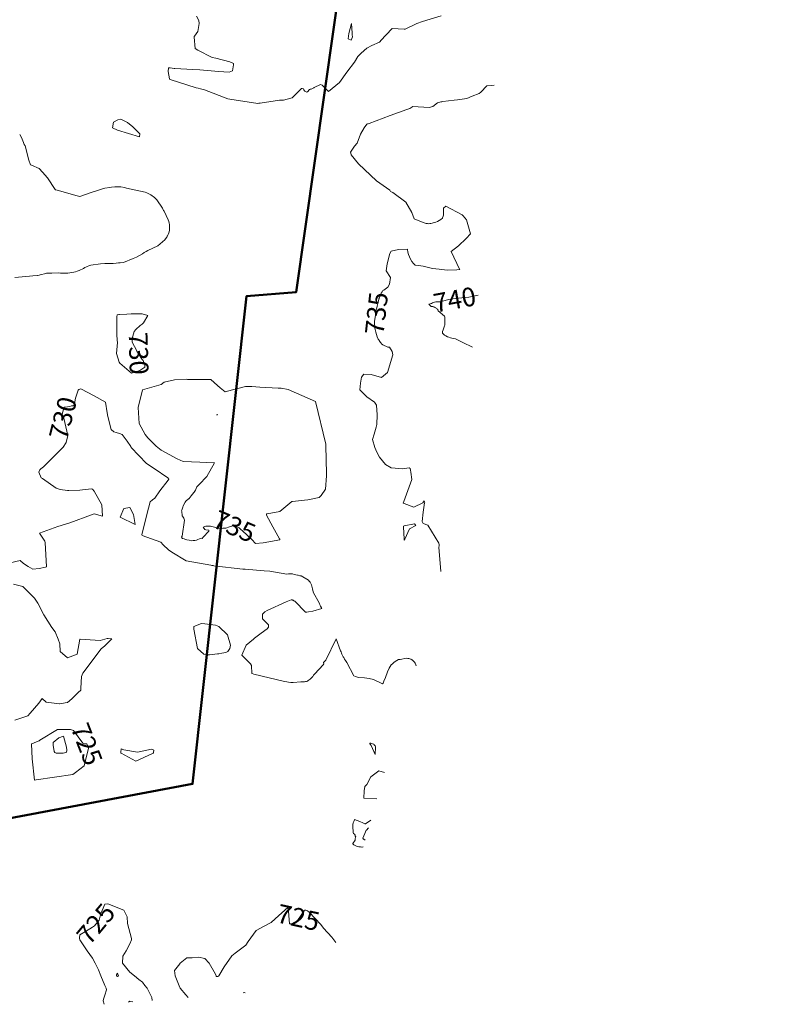
# Model space of a CAD drawing. Units: metres. Extents: x 153756 to 318219, y 93989 to 190466.
# Drawn here: x 165201 to 165507, y 94137 to 94532 of the extents above; entities that cross this region are included whole.
import ezdxf
from ezdxf.enums import TextEntityAlignment as Align

# ---------------------------------------------------------------- set-up
doc = ezdxf.new("R2010")
doc.units = ezdxf.units.M
doc.layers.add('ContourlineMain', color=19, linetype='Continuous', lineweight=13)
doc.layers.add('حدود_التصوير_الجوي_المقتر', color=5, linetype='Continuous', lineweight=50)
doc.styles.add('Arial', font='arial.ttf')

msp = doc.modelspace()

# ---------------------------------------------------------------- linework, layer by layer
at = {"layer": 'ContourlineMain'}
for points in [[(165272.18, 94533.02, 730), (165273.12, 94531.23, 730), (165273.17, 94530.08, 730), (165272.74, 94526.86, 730), (165271.39, 94525.01, 730), (165271.23, 94524.87, 730), (165271.19, 94524.62, 730), (165271.57, 94519.95, 730), (165272.71, 94519.32, 730), (165278.43, 94516.43, 730), (165279.87, 94516.1, 730), (165285.54, 94514.7, 730), (165286.92, 94514.04, 730), (165286.91, 94513.44, 730), (165286.6, 94511.08, 730), (165285.25, 94510.54, 730), (165280.91, 94510.77, 730), (165273.43, 94511.47, 730), (165270.74, 94511.65, 730), (165263.47, 94512.03, 730), (165263.25, 94512.01, 730), (165261.54, 94512.31, 730), (165260.98, 94512.31, 730), (165260.8, 94510.73, 730), (165261.29, 94507.83, 730), (165261.48, 94507.63, 730), (165261.57, 94507.56, 730), (165261.64, 94507.57, 730), (165271.99, 94504.2, 730), (165272.78, 94504.05, 730), (165273.8, 94503.87, 730), (165275.35, 94503.39, 730), (165284.64, 94499.86, 730), (165286.28, 94499.59, 730), (165294.14, 94498.32, 730), (165296.79, 94498.02, 730), (165297.19, 94498.09, 730), (165297.61, 94498.14, 730), (165305.39, 94499.25, 730), (165307.03, 94499.28, 730), (165310.47, 94500.21, 730), (165314.02, 94503.71, 730), (165314.22, 94503.91, 730), (165314.47, 94504, 730), (165314.55, 94504.02, 730), (165314.56, 94504.02, 730), (165314.93, 94503.83, 730), (165314.97, 94503.78, 730), (165315.19, 94503.41, 730), (165315.4, 94503.04, 730), (165315.6, 94502.94, 730), (165315.87, 94502.8, 730), (165316.11, 94502.6, 730), (165316.31, 94502.46, 730), (165316.65, 94502.63, 730), (165317.45, 94503.53, 730), (165317.71, 94503.66, 730), (165318.06, 94503.74, 730), (165318.38, 94503.84, 730), (165318.65, 94503.96, 730), (165318.9, 94504.08, 730), (165319.11, 94504.21, 730), (165319.3, 94504.32, 730), (165321.81, 94505.57, 730), (165322.54, 94505.36, 730), (165325.04, 94502.79, 730), (165329.48, 94506.44, 730), (165332.42, 94510.56, 730), (165335.44, 94514.52, 730), (165336.75, 94516.87, 730), (165338.2, 94518.18, 730), (165340.44, 94520.15, 730), (165342.46, 94521.16, 730), (165345.44, 94522.51, 730), (165345.81, 94522.81, 730), (165345.99, 94523.18, 730), (165348.12, 94525.5, 730), (165350.55, 94528.07, 730), (165355.44, 94527.72, 730), (165355.79, 94527.82, 730), (165360.44, 94530.1, 730), (165362.75, 94530.87, 730), (165370.17, 94533.1, 730)], [(165333.18, 94526.04, 730), (165334.32, 94530.06, 730), (165334.6, 94526.19, 730), (165334.58, 94525.47, 730), (165334.73, 94524.74, 730), (165334.1, 94523.29, 730), (165332.94, 94523.95, 730), (165333.18, 94526.04, 730)], [(165370.05, 94310.28, 735), (165369.28, 94320.06, 735), (165369.38, 94320.54, 735), (165369.43, 94321.14, 735), (165369.29, 94321.61, 735), (165364.92, 94328.81, 735), (165363.01, 94329.55, 735), (165362.59, 94330.28, 735), (165363.05, 94334.02, 735), (165363.59, 94337.82, 735), (165363.63, 94338.1, 735), (165363.38, 94338.66, 735), (165362.88, 94337.86, 735), (165359.26, 94336.03, 735), (165355.44, 94337.51, 735), (165354.98, 94337.72, 735), (165355.24, 94338.32, 735), (165358.49, 94347.18, 735), (165358.07, 94350.1, 735), (165357.98, 94350.9, 735), (165357.99, 94350.95, 735), (165357.84, 94351.53, 735), (165357.43, 94351.85, 735), (165356.47, 94351.79, 735), (165354.79, 94351.45, 735), (165350.15, 94351.85, 735), (165347.92, 94353.18, 735), (165345.44, 94356.2, 735), (165344.38, 94358.18, 735), (165343.58, 94360.04, 735), (165342.73, 94363.18, 735), (165343.31, 94365.31, 735), (165344.19, 94368.18, 735), (165344.41, 94369.21, 735), (165344.56, 94373.18, 735), (165344.29, 94377.03, 735), (165343.5, 94378.18, 735), (165340.44, 94380.31, 735), (165337.65, 94383.18, 735), (165337.82, 94385.8, 735), (165338.23, 94388.18, 735), (165339.21, 94389.41, 735), (165342.21, 94389.29, 735), (165346.36, 94388.06, 735), (165348.72, 94390.06, 735), (165350.8, 94397.2, 735), (165350.53, 94398.54, 735), (165349.47, 94400.31, 735), (165349.39, 94400.29, 735), (165349.3, 94400.26, 735), (165349.19, 94400.23, 735), (165349.08, 94400.21, 735), (165348.97, 94400.2, 735), (165348.85, 94400.22, 735), (165346.89, 94401.23, 735), (165346.7, 94401.33, 735), (165346.5, 94401.46, 735), (165346.02, 94401.94, 735), (165345.84, 94402.15, 735), (165345.34, 94402.89, 735), (165345.19, 94403.13, 735), (165345.03, 94403.42, 735), (165344.87, 94403.77, 735), (165344.62, 94404.37, 735), (165344.6, 94404.45, 735), (165344.03, 94406.28, 735), (165343.69, 94407.9, 735), (165343.63, 94408.2, 735), (165343.63, 94408.2, 735), (165343.63, 94408.2, 735), (165343.45, 94410.14, 735), (165343.45, 94410.15, 735), (165343.49, 94410.54, 735), (165343.72, 94412.25, 735), (165343.88, 94412.98, 735), (165343.96, 94413.67, 735), (165344.07, 94414.64, 735), (165344.26, 94415.6, 735), (165344.52, 94416.58, 735), (165344.71, 94417.35, 735), (165344.78, 94417.63, 735), (165344.95, 94418.35, 735), (165344.95, 94418.37, 735), (165344.95, 94418.42, 735), (165344.96, 94418.46, 735), (165345.19, 94419.36, 735), (165345.22, 94419.45, 735), (165345.24, 94419.54, 735), (165345.28, 94419.63, 735), (165345.32, 94419.71, 735), (165345.37, 94419.8, 735), (165345.4, 94419.84, 735), (165345.77, 94420.86, 735), (165345.82, 94421.02, 735), (165345.89, 94421.2, 735), (165345.98, 94421.4, 735), (165346.09, 94421.61, 735), (165346.23, 94421.87, 735), (165346.58, 94422.49, 735), (165346.87, 94422.95, 735), (165347.29, 94423.17, 735), (165348.88, 94424.31, 735), (165349.55, 94425.47, 735), (165349.96, 94428.19, 735), (165348.14, 94430.92, 735), (165348.61, 94433.66, 735), (165349.6, 94437.85, 735), (165350.19, 94438.77, 735), (165353.1, 94439.41, 735), (165356.77, 94439.51, 735), (165356.77, 94439.51, 735), (165356.78, 94439.46, 735), (165356.78, 94439.41, 735), (165356.91, 94438.39, 735), (165357.15, 94437.38, 735), (165357.51, 94436.41, 735), (165357.97, 94435.56, 735), (165358.48, 94434.66, 735), (165359.13, 94433.86, 735), (165359.8, 94433.18, 735), (165359.96, 94433.13, 735), (165361.33, 94432.97, 735), (165362.04, 94432.91, 735), (165363.04, 94432.73, 735), (165366.72, 94431.84, 735), (165369.47, 94431.53, 735), (165372.64, 94431.18, 735), (165376.56, 94431.27, 735), (165377.66, 94431.34, 735), (165377.68, 94431.35, 735), (165377.72, 94431.35, 735), (165377.62, 94431.53, 735), (165374.24, 94438.55, 735), (165377.16, 94440.94, 735), (165380.23, 94443.87, 735), (165381.99, 94445.74, 735), (165380.34, 94451.33, 735), (165379.04, 94452.88, 735), (165378.95, 94452.99, 735), (165378.83, 94453.14, 735), (165378.67, 94453.32, 735), (165372.15, 94456.76, 735), (165371.15, 94455.99, 735), (165371.12, 94453.2, 735), (165371.03, 94452.82, 735), (165370.75, 94452.07, 735), (165370.72, 94452.03, 735), (165370.09, 94451.48, 735), (165369.38, 94451.05, 735), (165368.74, 94450.7, 735), (165368.13, 94450.44, 735), (165367.57, 94450.24, 735), (165367.04, 94450.09, 735), (165366.59, 94449.99, 735), (165366.12, 94449.86, 735), (165365.64, 94449.78, 735), (165365.18, 94449.76, 735), (165364.72, 94449.78, 735), (165364.27, 94449.85, 735), (165363.84, 94449.96, 735), (165363.42, 94450.11, 735), (165363.01, 94450.28, 735), (165359.44, 94451.71, 735), (165358.49, 94454.31, 735), (165356.01, 94458.44, 735), (165350.81, 94462.21, 735), (165349.91, 94462.65, 735), (165349.63, 94463.16, 735), (165344.3, 94466.95, 735), (165337.1, 94473.71, 735), (165334.16, 94477.43, 735), (165334, 94478, 735), (165333.93, 94478.45, 735), (165335.44, 94480.86, 735), (165336.52, 94482.1, 735), (165337.9, 94485.65, 735), (165339.31, 94488.18, 735), (165340.41, 94489.71, 735), (165340.67, 94489.77, 735), (165340.95, 94489.85, 735), (165341.41, 94489.94, 735), (165349.77, 94493.1, 735), (165356.46, 94495.52, 735), (165357.72, 94495.97, 735), (165358.09, 94496.21, 735), (165358.81, 94496.69, 735), (165365.44, 94496.35, 735), (165366.92, 94496.7, 735), (165368.74, 94498.18, 735), (165370.03, 94498.59, 735), (165370.44, 94498.62, 735), (165370.95, 94498.7, 735), (165375.44, 94499.27, 735), (165376.74, 94499.48, 735), (165380.44, 94500.02, 735), (165382.7, 94500.92, 735), (165385.44, 94501.97, 735), (165386.11, 94502.51, 735), (165388.54, 94505.08, 735), (165390.44, 94505.19, 735), (165391.43, 94505.27, 735)], [(165240.44, 94487.25, 735), (165238.52, 94488.18, 735), (165238.83, 94490.46, 735), (165240.55, 94491.39, 735), (165241.75, 94491.7, 735), (165244.52, 94490.4, 735), (165246.64, 94488.65, 735), (165249.39, 94485.73, 735), (165249.24, 94484.63, 735), (165240.44, 94487.25, 735)], [(165201.27, 94485.59, 735), (165201.94, 94484.26, 735), (165202.76, 94482.37, 735), (165203.13, 94481.58, 735), (165203.45, 94480.94, 735), (165204.99, 94475.17, 735), (165205.6, 94473.33, 735), (165205.98, 94473.18, 735), (165209.14, 94471.88, 735), (165210.44, 94470.45, 735), (165212.48, 94468.18, 735), (165215.44, 94463.54, 735), (165215.65, 94463.4, 735), (165216.29, 94463.14, 735), (165224.31, 94460.99, 735), (165225.39, 94460.72, 735), (165229.53, 94462.08, 735), (165233.31, 94463.32, 735), (165234.91, 94463.82, 735), (165235.45, 94463.97, 735), (165237.36, 94464.32, 735), (165238.01, 94464.41, 735), (165239.38, 94464.5, 735), (165240.09, 94464.54, 735), (165240.83, 94464.51, 735), (165241.83, 94464.48, 735), (165243.34, 94464.24, 735), (165244.15, 94464.07, 735), (165251.51, 94462.4, 735), (165252.29, 94462.12, 735), (165253.08, 94461.77, 735), (165253.9, 94461.31, 735), (165255.3, 94460.2, 735), (165256.04, 94459.58, 735), (165256.24, 94459.36, 735), (165256.83, 94458.49, 735), (165257.98, 94456.79, 735), (165258.47, 94455.97, 735), (165258.97, 94455.08, 735), (165259.1, 94454.96, 735), (165259.2, 94454.73, 735), (165260.76, 94451.3, 735), (165261.04, 94450.61, 735), (165261.23, 94449.94, 735), (165261.27, 94449.48, 735), (165261.34, 94448.46, 735), (165261.33, 94448.02, 735), (165261.29, 94447.56, 735), (165261.27, 94447.11, 735), (165261.18, 94446.54, 735), (165261.02, 94446.11, 735), (165260.73, 94445.38, 735), (165260.55, 94444.96, 735), (165260.44, 94444.73, 735), (165260.21, 94444.33, 735), (165259.71, 94443.63, 735), (165259.39, 94443.34, 735), (165256.66, 94440.95, 735), (165252.67, 94438.95, 735), (165251.93, 94438.55, 735), (165251.16, 94438.16, 735), (165250.45, 94437.7, 735), (165248.13, 94436.33, 735), (165246.77, 94435.77, 735), (165242.91, 94434.26, 735), (165241.48, 94434.04, 735), (165240.9, 94434.01, 735), (165240, 94433.92, 735), (165238.7, 94433.83, 735), (165238.09, 94433.81, 735), (165236.57, 94433.84, 735), (165235.45, 94433.82, 735), (165233.69, 94433.63, 735), (165229.75, 94433.12, 735), (165229.19, 94432.94, 735), (165228.11, 94432.51, 735), (165227.43, 94432.14, 735), (165226.79, 94431.8, 735), (165226.31, 94431.53, 735), (165225.64, 94431.2, 735), (165225.05, 94430.93, 735), (165224.36, 94430.67, 735), (165223.64, 94430.46, 735), (165222.91, 94430.32, 735), (165220.63, 94429.92, 735), (165220.06, 94429.88, 735), (165219.31, 94429.89, 735), (165218.58, 94429.89, 735), (165217.94, 94429.93, 735), (165217.62, 94429.94, 735), (165216.78, 94430.07, 735), (165214.21, 94429.97, 735), (165212.85, 94429.92, 735), (165212.08, 94429.88, 735), (165211.25, 94429.69, 735), (165209.99, 94429.39, 735), (165208.53, 94429.05, 735), (165208.35, 94429.03, 735), (165206.54, 94428.91, 735), (165205.17, 94428.74, 735), (165199.27, 94428.13, 735)], [(165382.76, 94400.23, 740), (165378.88, 94402.18, 740), (165376.44, 94403.38, 740), (165375.98, 94403.53, 740), (165375.2, 94403.74, 740), (165374.51, 94403.88, 740), (165373.91, 94404.02, 740), (165373.32, 94404.2, 740), (165372.73, 94404.44, 740), (165372.14, 94404.74, 740), (165371.57, 94405.11, 740), (165370.99, 94405.53, 740), (165370.79, 94405.82, 740), (165370.81, 94406.54, 740), (165371.04, 94407.23, 740), (165371.58, 94408.77, 740), (165371.69, 94409.07, 740), (165371.68, 94409.4, 740), (165371.66, 94411.98, 740), (165371.68, 94412.31, 740), (165371.53, 94412.62, 740), (165369.01, 94414.84, 740), (165368.92, 94415.11, 740), (165368.82, 94415.41, 740), (165368.75, 94415.52, 740), (165368.52, 94415.65, 740), (165368.25, 94415.77, 740), (165368.08, 94415.99, 740), (165367.82, 94416.1, 740), (165367.66, 94416.14, 740), (165367.39, 94416.28, 740), (165367.22, 94416.43, 740), (165366.93, 94416.51, 740), (165366.6, 94416.53, 740), (165366.23, 94416.54, 740), (165366.13, 94416.64, 740), (165366.02, 94416.74, 740), (165365.92, 94416.83, 740), (165365.83, 94416.9, 740), (165365.75, 94416.95, 740), (165365.29, 94417.43, 740), (165366.28, 94417.77, 740), (165366.72, 94417.96, 740), (165367.17, 94418.15, 740), (165367.61, 94418.3, 740), (165368.03, 94418.43, 740), (165368.26, 94418.43, 740), (165368.65, 94418.46, 740), (165370.15, 94418.47, 740), (165370.78, 94418.65, 740), (165373.26, 94419.36, 740), (165373.96, 94419.47, 740), (165376, 94419.7, 740), (165377.17, 94419.86, 740), (165381.37, 94420.25, 740), (165383.25, 94420.69, 740), (165385.07, 94421.09, 740)], [(165240.62, 94396.03, 730), (165241.14, 94394.23, 730), (165241.47, 94393.83, 730), (165246.03, 94389.82, 730), (165249.45, 94390.89, 730), (165251.45, 94392.24, 730), (165251.37, 94393.34, 730), (165251.22, 94393.65, 730), (165251, 94394.15, 730), (165250.86, 94394.54, 730), (165250.7, 94394.86, 730), (165250.39, 94395.26, 730), (165249.78, 94396.16, 730), (165249.37, 94396.77, 730), (165248.24, 94398.63, 730), (165248.06, 94399.1, 730), (165247.29, 94400.58, 730), (165246.33, 94402.24, 730), (165246.29, 94403.78, 730), (165247.16, 94406.49, 730), (165247.87, 94407.3, 730), (165249.58, 94408.9, 730), (165250.32, 94409.49, 730), (165250.85, 94409.96, 730), (165252.57, 94412.9, 730), (165250.36, 94413.66, 730), (165245.93, 94413.57, 730), (165244.25, 94413.42, 730), (165241.25, 94413.33, 730), (165240.97, 94413.32, 730), (165240.31, 94413.23, 730), (165240.19, 94412.35, 730), (165240.27, 94405.28, 730), (165240.41, 94402.99, 730), (165240.52, 94402.09, 730), (165240.03, 94397.74, 730), (165240.62, 94396.03, 730)], [(165322.11, 94340.75, 735), (165321.35, 94339.99, 735), (165316.83, 94339.05, 735), (165315.44, 94338.92, 735), (165310.58, 94338.32, 735), (165310.41, 94338.3, 735), (165305.57, 94334.39, 735), (165300.51, 94333.42, 735), (165300.24, 94333.38, 735), (165300.16, 94333.18, 735), (165300.19, 94332.93, 735), (165302.74, 94328.18, 735), (165305.44, 94323.4, 735), (165305.52, 94323.24, 735), (165305.51, 94323.04, 735), (165298.92, 94321.75, 735), (165295.79, 94321.56, 735), (165294.3, 94323.11, 735), (165290.59, 94326.57, 735), (165289.9, 94327.18, 735), (165289.29, 94327.75, 735), (165288.74, 94328.03, 735), (165287.98, 94328.32, 735), (165287.12, 94328.64, 735), (165286.26, 94328.52, 735), (165286.16, 94328.52, 735), (165285.32, 94328.25, 735), (165283.94, 94327.65, 735), (165283.67, 94327.64, 735), (165282.68, 94327.62, 735), (165281.49, 94327.55, 735), (165280.32, 94327.68, 735), (165279.3, 94328.08, 735), (165278.34, 94328.36, 735), (165277.77, 94328.42, 735), (165277.29, 94328.47, 735), (165275.84, 94328.42, 735), (165274.86, 94328.06, 735), (165275.5, 94327.17, 735), (165275.85, 94327.01, 735), (165277.06, 94326.83, 735), (165277.1, 94326.41, 735), (165274.75, 94324.11, 735), (165274.47, 94323.55, 735), (165274.11, 94323.61, 735), (165273.8, 94323.59, 735), (165273.3, 94323.35, 735), (165272.73, 94323.12, 735), (165272.12, 94322.92, 735), (165271.47, 94322.78, 735), (165270.77, 94322.71, 735), (165270.12, 94322.64, 735), (165270.09, 94322.64, 735), (165269.24, 94322.81, 735), (165268.22, 94323.02, 735), (165267.73, 94323.14, 735), (165267.17, 94323.34, 735), (165266.52, 94323.58, 735), (165266.46, 94323.64, 735), (165266.11, 94324.04, 735), (165266.39, 94324.42, 735), (165267.3, 94330.88, 735), (165267.03, 94331.66, 735), (165266.49, 94332.45, 735), (165266.39, 94332.6, 735), (165266.34, 94332.8, 735), (165266.2, 94334.32, 735), (165266.18, 94334.62, 735), (165266.22, 94334.85, 735), (165266.65, 94336.09, 735), (165266.84, 94336.65, 735), (165267.58, 94338.09, 735), (165267.69, 94338.27, 735), (165267.74, 94338.38, 735), (165267.84, 94338.49, 735), (165268.97, 94339.41, 735), (165269.09, 94339.49, 735), (165269.21, 94339.63, 735), (165270.01, 94340.63, 735), (165271.57, 94342.67, 735), (165271.61, 94342.8, 735), (165271.69, 94342.89, 735), (165272.26, 94344.27, 735), (165272.27, 94344.27, 735), (165272.29, 94344.29, 735), (165273.21, 94345.24, 735), (165276.26, 94348.36, 735), (165279.36, 94353.83, 735), (165276.07, 94353.96, 735), (165273.47, 94354.1, 735), (165266.74, 94354.46, 735), (165264.42, 94355.51, 735), (165258.02, 94358.92, 735), (165256, 94360.61, 735), (165252.62, 94363.87, 735), (165251.61, 94365.28, 735), (165249.22, 94369.7, 735), (165248.7, 94376.01, 735), (165250.45, 94383.14, 735), (165250.47, 94383.15, 735), (165258.04, 94385.34, 735), (165259.14, 94386.24, 735), (165263.37, 94387.16, 735), (165267.96, 94387.36, 735), (165268.54, 94387.3, 735), (165269.16, 94387.26, 735), (165269.76, 94387.3, 735), (165270.38, 94387.26, 735), (165274.57, 94387.22, 735), (165277.9, 94387.23, 735), (165280.57, 94384.9, 735), (165281.63, 94383.88, 735), (165283.62, 94382.38, 735), (165284.03, 94382.52, 735), (165291.84, 94384.43, 735), (165294.39, 94384.5, 735), (165297.55, 94384.27, 735), (165304.82, 94383.8, 735), (165305.44, 94383.85, 735), (165306.1, 94383.84, 735), (165308.92, 94383.24, 735), (165312.28, 94381.84, 735), (165319.91, 94378.5, 735), (165323.94, 94361.36, 735), (165324, 94359.83, 735), (165324.15, 94356.01, 735), (165324.31, 94348.65, 735), (165323.82, 94343.24, 735), (165322.11, 94340.75, 735)], [(165360.26, 94272.42, 730), (165359.92, 94273.25, 730), (165359.78, 94273.56, 730), (165359.53, 94273.92, 730), (165359.24, 94274.26, 730), (165358.92, 94274.57, 730), (165358.58, 94274.85, 730), (165358.5, 94274.91, 730), (165358.1, 94275.09, 730), (165357.69, 94275.27, 730), (165357.26, 94275.4, 730), (165356.82, 94275.47, 730), (165356.37, 94275.48, 730), (165353.78, 94275.06, 730), (165353.14, 94274.94, 730), (165352.46, 94274.62, 730), (165351.82, 94274.25, 730), (165351.21, 94273.81, 730), (165350.66, 94273.3, 730), (165350.2, 94272.8, 730), (165349.74, 94272.21, 730), (165349.34, 94271.57, 730), (165348.76, 94270.02, 730), (165347.89, 94267.79, 730), (165347.3, 94266.34, 730), (165347.15, 94265.92, 730), (165346.95, 94265.49, 730), (165346.65, 94265.31, 730), (165343.04, 94266.99, 730), (165341.37, 94267.44, 730), (165339.42, 94267.67, 730), (165337.04, 94267.84, 730), (165335.94, 94268.17, 730), (165335.15, 94268.41, 730), (165332.36, 94273.74, 730), (165331.86, 94274.57, 730), (165331.51, 94275.19, 730), (165331.21, 94275.77, 730), (165331, 94276.11, 730), (165330.71, 94276.6, 730), (165330.46, 94277.08, 730), (165330.24, 94277.57, 730), (165330.08, 94278.07, 730), (165329.93, 94278.54, 730), (165328.16, 94283.23, 730), (165323.95, 94274.79, 730), (165323.05, 94273.76, 730), (165323.14, 94273.29, 730), (165322.87, 94272.81, 730), (165319.52, 94269.27, 730), (165319.06, 94268.67, 730), (165318.71, 94268.18, 730), (165318.37, 94267.76, 730), (165318.04, 94267.39, 730), (165317.69, 94267.06, 730), (165317.34, 94266.79, 730), (165316.97, 94266.56, 730), (165316.59, 94266.38, 730), (165316.23, 94266.23, 730), (165315.85, 94266.12, 730), (165315.47, 94266.05, 730), (165315.1, 94266.02, 730), (165314.72, 94266.03, 730), (165314.36, 94266.07, 730), (165314.03, 94266, 730), (165310.94, 94265.77, 730), (165309.94, 94265.84, 730), (165309.01, 94265.89, 730), (165308.37, 94266.01, 730), (165307.42, 94266.24, 730), (165295.12, 94269.13, 730), (165294.4, 94269.34, 730), (165294.32, 94269.42, 730), (165294.14, 94272.65, 730), (165294.13, 94272.66, 730), (165294.11, 94272.68, 730), (165294.1, 94272.7, 730), (165294.08, 94272.73, 730), (165294.07, 94272.77, 730), (165294.05, 94272.82, 730), (165294.03, 94272.86, 730), (165294, 94272.91, 730), (165293.97, 94272.96, 730), (165293.94, 94273.01, 730), (165293.92, 94273.07, 730), (165293.91, 94273.12, 730), (165293.9, 94273.18, 730), (165293.89, 94273.19, 730), (165290.28, 94276.76, 730), (165292, 94280.79, 730), (165295.05, 94283.18, 730), (165295.23, 94283.39, 730), (165295.44, 94283.54, 730), (165298.1, 94285.52, 730), (165300.44, 94287.25, 730), (165301.04, 94288.02, 730), (165301.01, 94288.92, 730), (165300.44, 94289.45, 730), (165298.57, 94291.31, 730), (165298.55, 94293.18, 730), (165299.54, 94294.08, 730), (165300.44, 94294.6, 730), (165308.14, 94298.18, 730), (165310.14, 94298.97, 730), (165310.27, 94298.95, 730), (165310.36, 94298.93, 730), (165310.44, 94298.9, 730), (165310.52, 94298.88, 730), (165310.59, 94298.85, 730), (165310.66, 94298.84, 730), (165310.75, 94298.82, 730), (165310.83, 94298.79, 730), (165310.91, 94298.75, 730), (165310.99, 94298.7, 730), (165311.17, 94298.58, 730), (165311.32, 94298.48, 730), (165311.5, 94298.35, 730), (165315.77, 94293.96, 730), (165315.8, 94293.95, 730), (165316.01, 94293.98, 730), (165316.37, 94294.02, 730), (165317.06, 94294.13, 730), (165318.82, 94294.44, 730), (165322.38, 94295.39, 730), (165322.22, 94295.67, 730), (165321.85, 94296.36, 730), (165321.59, 94296.96, 730), (165321.42, 94297.51, 730), (165318.93, 94301.98, 730), (165318.86, 94302.2, 730), (165318.59, 94303.38, 730), (165318.41, 94304.39, 730), (165318.24, 94304.92, 730), (165317.99, 94305.49, 730), (165317.7, 94305.99, 730), (165317.36, 94306.43, 730), (165317, 94306.81, 730), (165314.12, 94308.6, 730), (165313.5, 94308.61, 730), (165312.84, 94308.78, 730), (165312.59, 94308.88, 730), (165311.99, 94309.02, 730), (165311.35, 94309.15, 730), (165310.67, 94309.29, 730), (165310.51, 94309.31, 730), (165309.81, 94309.33, 730), (165309.08, 94309.3, 730), (165308.36, 94309.22, 730), (165301.49, 94310.37, 730), (165299.29, 94310.54, 730), (165291.66, 94311.17, 730), (165291.46, 94311.2, 730), (165291.27, 94311.22, 730), (165291.07, 94311.24, 730), (165291.04, 94311.25, 730), (165290.82, 94311.25, 730), (165290.76, 94311.25, 730), (165279.06, 94312.62, 730), (165278.83, 94312.65, 730), (165278.6, 94312.68, 730), (165278.29, 94312.75, 730), (165277.95, 94312.86, 730), (165268.02, 94314.58, 730), (165262.29, 94318.01, 730), (165260.97, 94318.93, 730), (165258.81, 94321.03, 730), (165257.81, 94322.02, 730), (165250.31, 94324.68, 730), (165250.23, 94325, 730), (165251.95, 94332.05, 730), (165252.9, 94335.64, 730), (165253.52, 94338.18, 730), (165254.55, 94339.07, 730), (165255.44, 94339.68, 730), (165257.5, 94342.6, 730), (165260.82, 94346.91, 730), (165260.89, 94347, 730), (165260.96, 94347.12, 730), (165261.05, 94347.22, 730), (165261.08, 94347.34, 730), (165260.64, 94347.79, 730), (165255.12, 94351.62, 730), (165252.12, 94353.66, 730), (165245.99, 94360.08, 730), (165245.77, 94360.42, 730), (165244.41, 94362.53, 730), (165242.41, 94365.2, 730), (165241.27, 94365.61, 730), (165239.94, 94366.02, 730), (165239.03, 94366.33, 730), (165237.94, 94367.25, 730), (165236.59, 94372.46, 730), (165236.38, 94373.98, 730), (165235.73, 94378.17, 730), (165231.1, 94380.71, 730), (165225.72, 94383.48, 730), (165225.4, 94383.44, 730), (165225.35, 94383.42, 730), (165224.98, 94383.28, 730), (165224.77, 94383.04, 730), (165224.18, 94381.42, 730), (165223.62, 94379.77, 730), (165223.19, 94377.49, 730), (165222.81, 94376.77, 730), (165222.08, 94376.76, 730), (165221.42, 94376.43, 730), (165220.39, 94376.29, 730), (165219.15, 94376.14, 730), (165218.34, 94373.43, 730), (165219.02, 94371.78, 730), (165220.52, 94364.87, 730), (165219.91, 94362.06, 730), (165218.71, 94360.11, 730), (165210.77, 94352.22, 730), (165209.69, 94351.4, 730), (165209.31, 94351.09, 730), (165208.95, 94350.1, 730), (165209.94, 94347.91, 730), (165210.35, 94347.57, 730), (165215.92, 94343.66, 730), (165217.55, 94343.18, 730), (165220.43, 94342.78, 730), (165220.91, 94342.71, 730), (165225.44, 94342.95, 730), (165227.51, 94343.18, 730), (165230.2, 94343.41, 730), (165230.46, 94343.36, 730), (165231.07, 94342.55, 730), (165234.25, 94336.98, 730), (165234.47, 94332.48, 730), (165231.12, 94333.42, 730), (165230.07, 94333.02, 730), (165221.4, 94329.78, 730), (165216.53, 94328.3, 730), (165213.64, 94327.24, 730), (165209.21, 94325.68, 730), (165211.39, 94322.41, 730), (165211.48, 94321.95, 730), (165211.97, 94312.15, 730), (165211.66, 94312.05, 730), (165209.12, 94311.51, 730), (165206.58, 94311.21, 730), (165204.66, 94312.25, 730), (165202.79, 94313.52, 730), (165201.44, 94314.64, 730), (165195.23, 94313.28, 730)], [(165280.44, 94373.18, 740), (165280.11, 94373.18, 740), (165280.41, 94373.26, 740), (165280.52, 94373.18, 740), (165280.44, 94373.18, 740)], [(165243.08, 94335.54, 730), (165245.44, 94335.9, 730), (165246.89, 94333.18, 730), (165247.5, 94329.09, 730), (165241.59, 94332.1, 730), (165243.08, 94335.54, 730)], [(165355.44, 94322.79, 735), (165355.36, 94323.18, 735), (165355.35, 94323.27, 735), (165355.07, 94328.18, 735), (165355.14, 94328.48, 735), (165355.44, 94328.54, 735), (165359.53, 94329.36, 735), (165360.04, 94328.77, 735), (165357.53, 94327.35, 735), (165355.6, 94323.23, 735), (165355.44, 94322.79, 735)], [(165198.8, 94305.24, 730), (165202.51, 94304.31, 730), (165207.24, 94299.66, 730), (165208.59, 94297.59, 730), (165210.99, 94292.91, 730), (165214.19, 94287.83, 730), (165215.44, 94286.09, 730), (165216.63, 94283.18, 730), (165217.35, 94281.27, 730), (165217.43, 94278.18, 730), (165220.44, 94275.73, 730), (165224.35, 94277.16, 730), (165225.4, 94283.15, 730), (165225.4, 94283.18, 730), (165225.41, 94283.2, 730), (165225.44, 94283.21, 730), (165225.46, 94283.2, 730), (165233.47, 94282.61, 730), (165236.35, 94283.47, 730), (165236.75, 94283.47, 730), (165238.21, 94283.29, 730), (165237.59, 94282.67, 730), (165235.36, 94280.54, 730), (165233.92, 94279.31, 730), (165226.63, 94269.55, 730), (165225.99, 94268.18, 730), (165225.8, 94263.55, 730), (165225.72, 94262.73, 730), (165225.48, 94262.45, 730), (165225.01, 94261.99, 730), (165222.17, 94259.23, 730), (165220.49, 94257.73, 730), (165220.33, 94257.7, 730), (165218.01, 94257.36, 730), (165217.32, 94257.26, 730), (165217.26, 94257.26, 730), (165211.92, 94257.9, 730), (165210.34, 94259.39, 730), (165208.96, 94257.46, 730), (165205.48, 94253.43, 730), (165204.59, 94252.35, 730), (165199.39, 94250.71, 730)], [(165271.11, 94288.18, 730), (165274.16, 94289.45, 730), (165275.44, 94289.34, 730), (165279.81, 94288.81, 730), (165281.14, 94288.18, 730), (165284.54, 94284.88, 730), (165285.74, 94280.69, 730), (165285.5, 94279.35, 730), (165284.66, 94278.18, 730), (165283.87, 94277.83, 730), (165282.26, 94277.5, 730), (165281.14, 94277.22, 730), (165280.55, 94277.28, 730), (165277.29, 94276.91, 730), (165276.49, 94276.9, 730), (165275.74, 94276.92, 730), (165275.07, 94277.2, 730), (165272.58, 94279.47, 730), (165271.01, 94287.2, 730), (165271.11, 94288.18, 730)], [(165207.86, 94226.72, 725), (165222.52, 94228.91, 725), (165223.67, 94229.64, 725), (165227.16, 94232.33, 725), (165228.8, 94239.44, 725), (165228.2, 94241.12, 725), (165227.36, 94241.18, 725), (165226.6, 94241.47, 725), (165222.86, 94246.57, 725), (165221.68, 94246.95, 725), (165216.43, 94246.87, 725), (165209.37, 94242.6, 725), (165209.27, 94242.52, 725), (165209.07, 94242.38, 725), (165207.99, 94241.92, 725), (165206.09, 94241.18, 725), (165206.07, 94241.14, 725), (165206.27, 94235.15, 725), (165207.27, 94226.63, 725), (165207.86, 94226.72, 725)], [(165215.05, 94238.09, 720), (165215.37, 94237.72, 720), (165215.63, 94237.51, 720), (165215.95, 94237.45, 720), (165216.49, 94237.38, 720), (165216.86, 94237.41, 720), (165218.28, 94237.47, 720), (165218.68, 94237.5, 720), (165219.2, 94237.53, 720), (165219.2, 94237.53, 720), (165219.72, 94237.66, 720), (165219.77, 94237.67, 720), (165219.81, 94237.68, 720), (165219.85, 94237.7, 720), (165219.89, 94237.72, 720), (165219.93, 94237.75, 720), (165219.96, 94237.78, 720), (165220, 94237.81, 720), (165220.01, 94237.84, 720), (165220.04, 94237.88, 720), (165220.06, 94237.92, 720), (165220.08, 94237.97, 720), (165220.09, 94238.01, 720), (165220.13, 94238.43, 720), (165220.11, 94238.98, 720), (165220.05, 94239.48, 720), (165220, 94239.89, 720), (165219.26, 94242.75, 720), (165218.83, 94244.28, 720), (165216.92, 94243.6, 720), (165214.7, 94241.68, 720), (165214.65, 94240.68, 720), (165215.05, 94238.09, 720)], [(165241.75, 94237.57, 730), (165241.8, 94237.78, 730), (165242, 94239.22, 730), (165242.96, 94238.8, 730), (165248.54, 94237.83, 730), (165254.05, 94239, 730), (165255.03, 94238.64, 730), (165254.91, 94237.68, 730), (165254.88, 94237.53, 730), (165254.73, 94237.39, 730), (165254.54, 94237.27, 730), (165247.89, 94234.21, 730), (165247.81, 94234.17, 730), (165241.93, 94237.38, 730), (165241.82, 94237.45, 730), (165241.75, 94237.57, 730)], [(165343.9, 94239.82, 730), (165343.71, 94236.93, 730), (165342.11, 94240.58, 730), (165341.75, 94240.99, 730), (165341.61, 94241.14, 730), (165341.59, 94241.34, 730), (165341.61, 94241.39, 730), (165341.62, 94241.43, 730), (165341.64, 94241.45, 730), (165341.66, 94241.46, 730), (165341.93, 94241.47, 730), (165341.97, 94241.43, 730), (165341.98, 94241.42, 730), (165342.33, 94241.31, 730), (165342.72, 94241.19, 730), (165343.07, 94241.05, 730), (165343.18, 94240.99, 730), (165343.37, 94240.77, 730), (165343.63, 94240.56, 730), (165343.76, 94240.41, 730), (165343.86, 94240.08, 730), (165343.9, 94239.82, 730)], [(165344.47, 94219.1, 730), (165339.25, 94219.4, 730), (165339.29, 94222.35, 730), (165339.56, 94224.06, 730), (165340.44, 94224.85, 730), (165342.06, 94227.92, 730), (165345.22, 94230.41, 730), (165347.48, 94229.63, 730)], [(165338.95, 94199.85, 730), (165338.49, 94199.8, 730), (165338.38, 94199.79, 730), (165337.88, 94199.82, 730), (165337.24, 94199.88, 730), (165336.74, 94200.02, 730), (165336.24, 94200.2, 730), (165335.68, 94200.43, 730), (165335.22, 94200.7, 730), (165335.21, 94200.71, 730), (165334.8, 94201.14, 730), (165334.78, 94201.17, 730), (165335.68, 94202.62, 730), (165335.73, 94203.08, 730), (165335.94, 94203.62, 730), (165335.96, 94203.86, 730), (165335.69, 94204.2, 730), (165335.73, 94204.44, 730), (165335.72, 94204.55, 730), (165335.44, 94204.94, 730), (165335.13, 94205.28, 730), (165334.99, 94205.52, 730), (165334.91, 94206.1, 730), (165334.82, 94207.63, 730), (165334.8, 94208.17, 730), (165334.83, 94208.74, 730), (165334.83, 94208.81, 730), (165334.97, 94209.45, 730), (165335.17, 94210.08, 730), (165335.18, 94210.1, 730), (165335.44, 94210.68, 730), (165335.45, 94210.69, 730), (165335.52, 94210.79, 730), (165337.62, 94210.02, 730), (165338.83, 94209.5, 730), (165339.37, 94209.28, 730), (165339.67, 94209.16, 730), (165339.87, 94209.09, 730), (165342.03, 94210.58, 730)], [(165341.15, 94207.5, 730), (165341.13, 94207.46, 730), (165340.25, 94206.55, 730), (165340.2, 94206.51, 730), (165339.66, 94205.27, 730), (165338.82, 94203.36, 730), (165339.07, 94203, 730), (165339.11, 94202.98, 730), (165339.16, 94202.98, 730), (165339.69, 94202.52, 730), (165339.72, 94202.51, 730)], [(165234.76, 94138.18, 725), (165234.88, 94138.74, 725), (165235.44, 94140.41, 725), (165236.02, 94142.59, 725), (165235.99, 94143.18, 725), (165235.44, 94144.23, 725), (165233.78, 94148.18, 725), (165232.86, 94150.6, 725), (165231.57, 94153.18, 725), (165230.44, 94155.27, 725), (165228.38, 94158.18, 725), (165225.44, 94162.6, 725), (165225.18, 94163.18, 725), (165225.2, 94163.41, 725), (165225.44, 94164.56, 725), (165227.65, 94165.97, 725), (165230.44, 94167.65, 725), (165231.28, 94168.18, 725), (165233.16, 94170.46, 725), (165233.83, 94173.18, 725), (165234.27, 94174.35, 725), (165235.44, 94176.94, 725), (165236.65, 94176.97, 725), (165243.03, 94174.48, 725), (165244.38, 94171.87, 725), (165244.44, 94169.18, 725), (165246.1, 94163.18, 725), (165246.08, 94162.53, 725), (165245.44, 94160.93, 725), (165244.01, 94158.18, 725), (165242.61, 94156.01, 725), (165242.44, 94153.18, 725), (165245.44, 94149.66, 725), (165247.23, 94148.18, 725), (165248.98, 94146.72, 725), (165250.44, 94145.55, 725), (165251.5, 94144.25, 725), (165252.38, 94143.18, 725), (165254.2, 94139.42, 725), (165254.31, 94138.32, 725)], [(165327.99, 94161.57, 725), (165326.33, 94163.61, 725), (165323.09, 94167.22, 725), (165321.96, 94168.72, 725), (165317.3, 94173.67, 725), (165316.66, 94174.23, 725), (165316.24, 94174.36, 725), (165315.96, 94174.43, 725), (165315.77, 94174.45, 725), (165315.63, 94174.46, 725), (165315.53, 94174.46, 725), (165315.49, 94174.44, 725), (165315.28, 94174.17, 725), (165312.57, 94170.3, 725), (165310.23, 94168.94, 725), (165309.41, 94169.01, 725), (165308.91, 94175.7, 725), (165308.89, 94175.71, 725), (165308.84, 94175.69, 725), (165308.83, 94175.68, 725), (165303.71, 94171.03, 725), (165302.13, 94169.6, 725), (165299.22, 94168.12, 725), (165296.09, 94166.37, 725), (165292.82, 94161.94, 725), (165291.89, 94160.46, 725), (165287.66, 94157.25, 725), (165286.37, 94156.18, 725), (165283.2, 94151.73, 725), (165281.13, 94148.17, 725), (165280.69, 94147.83, 725), (165280.09, 94147.84, 725), (165280.03, 94148.18, 725), (165279.76, 94148.86, 725), (165277.16, 94153.18, 725), (165275.44, 94155.12, 725), (165272.91, 94155.7, 725), (165270.44, 94155.37, 725), (165268.3, 94155.32, 725), (165265.54, 94153.18, 725), (165265.49, 94153.13, 725), (165265.44, 94153.01, 725), (165263.35, 94150.27, 725), (165263.65, 94148.18, 725), (165265.44, 94143.41, 725), (165265.56, 94143.18, 725), (165267.84, 94140.58, 725), (165268.8, 94139.51, 725)], [(165240.04, 94148.18, 725), (165240.44, 94147.94, 725), (165240.94, 94148.18, 725), (165240.44, 94149.25, 725), (165240.11, 94148.51, 725), (165240.04, 94148.18, 725)], [(165290.9, 94141.34, 725), (165291.28, 94141.46, 725), (165291.68, 94141.4, 725)], [(165235.13, 94136.73, 725), (165234.76, 94138.18, 725)], [(165246.56, 94137.68, 725), (165245.75, 94137.87, 725), (165245.44, 94137.98, 725), (165244.82, 94137.53, 725)]]:
    msp.add_polyline3d(points, dxfattribs=at)
at = {"layer": 'حدود_التصوير_الجوي_المقتر'}
msp.add_lwpolyline([(164929.19, 95632.25), (165181.23, 95645.66), (165447.04, 95570.45), (165506.56, 95456.1), (165433.52, 95253.47), (165366.88, 94806.32), (165357.1, 94737.87), (165334.72, 94581.34), (165312.05, 94422.26), (165292.2, 94420.7), (165270.59, 94225.11), (165164.75, 94205.27), (164877.67, 94201.3)], dxfattribs=at)

# ---------------------------------------------------------------- texts
at = {"layer": 'ContourlineMain', "style": 'Arial'}
for s, rotation, p in [('740', 10.4911, (165376.31, 94415.62)), ('735', 83.6633, (165348.03, 94413.42)), ('730', 271.6573, (165245.2, 94397.64)), ('730', 75.8469, (165222.24, 94370.87)), ('735', 337.0986, (165285.88, 94324.96)), ('725', 291.2228, (165224.66, 94239.69)), ('725', 50.1065, (165234.71, 94166.61)), ('725', 347.5328, (165312.16, 94167.88))]:
    msp.add_text(s, height=7.514, rotation=rotation, dxfattribs=at).set_placement(p, align=Align.CENTER)

doc.saveas('drawing.dxf')
